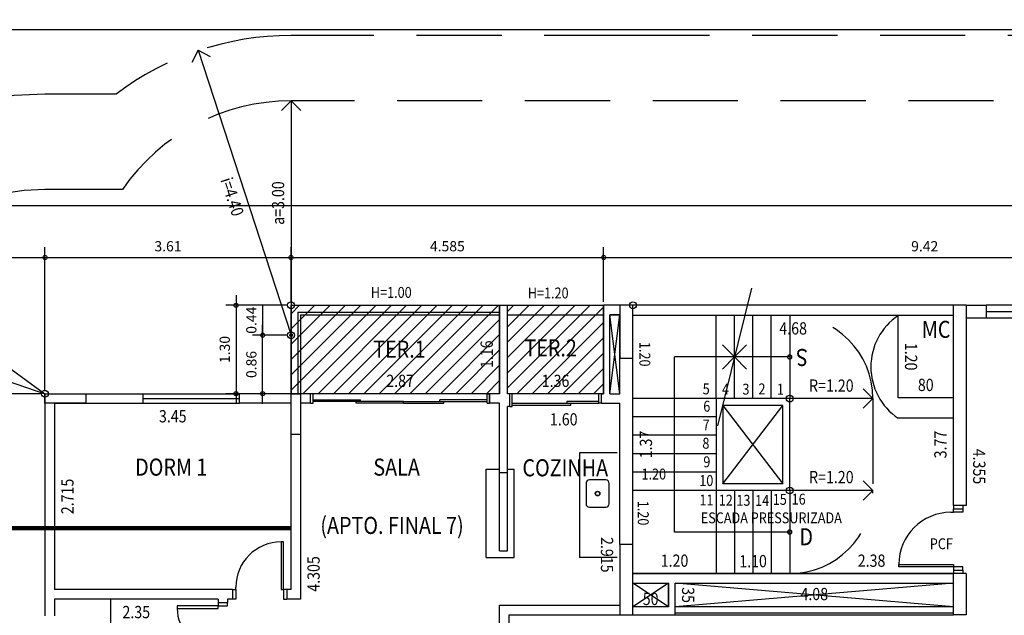
# Model space of a CAD drawing. Units: millimetres. Extents: x 4703.9 to 4790, y 1033.2 to 1094.5.
# Drawn here: x 4722.5 to 4737, y 1055.6 to 1064.3 of the extents above; entities that cross this region are included whole.
import ezdxf
from ezdxf.enums import TextEntityAlignment as Align

# ---------------------------------------------------------------- set-up
doc = ezdxf.new("R2010")
doc.units = ezdxf.units.MM
doc.header["$LTSCALE"] = 10
doc.header["$PDSIZE"] = 1
for name, pattern in [('CENTER', [0.4, 0.25, -0.05, 0.05, -0.05]), ('CENTER2', [1.125, 0.75, -0.125, 0.125, -0.125]), ('HIDDEN2', [0.1875, 0.125, -0.0625]), ('PHANTOM', [2.5, 1.25, -0.25, 0.25, -0.25, 0.25, -0.25])]:
    doc.linetypes.add(name, pattern=pattern)
for name, color, linetype in [('02', 2, 'Continuous'), ('03', 3, 'Continuous'), ('04', 4, 'Continuous'), ('ALVENA', 4, 'Continuous'), ('AREA TERR-C', 2, 'Continuous'), ('AREA TERR-H', 1, 'Continuous'), ('COTAS', 2, 'Continuous'), ('ESQUAD', 2, 'Continuous'), ('ESTRUTURA', 6, 'Continuous'), ('LOUCAS', 2, 'Continuous'), ('PORTAS', 2, 'Continuous'), ('PROJECAO', 1, 'HIDDEN2'), ('VISTA', 2, 'Continuous')]:
    doc.layers.add(name, color=color, linetype=linetype)
doc.styles.add('ROMANS', font='romans', dxfattribs={"width": 0.85})
doc.styles.add('SIMPLEX', font='simplex', dxfattribs={"height": 0.2})
doc.dimstyles.new('sda', dxfattribs={"dimtxt": 0.18, "dimasz": 0.18, "dimexe": 0.18, "dimexo": 0.0625, "dimgap": 0.09, "dimtad": 1, "dimdec": 4, "dimzin": 4, "dimdsep": 46, "dimtxsty": 'ROMANS', "dimblk": 'OBLIQUE', "dimcen": 0.09, "dimdle": 0.15, "dimclrd": 256, "dimclre": 256, "dimclrt": 2, "dimazin": 0, "dimtfac": 1, "dimtmove": 0, "dimatfit": 0, "dimldrblk": 'DOT', "dimfxl": 0.05, "dimtolj": 1, "dimtzin": 0, "dimarcsym": 0})

# ---------------------------------------------------------------- blocks, each defined once
blk = doc.blocks.new('CUBA')
at = {"layer": '02'}
blk.add_lwpolyline([(0.48, -0.15), (0.48, 0.15, 0.414214), (0.43, 0.2), (0.19, 0.2, 0.414214), (0.14, 0.15), (0.14, -0.15, 0.414214), (0.19, -0.2), (0.43, -0.2, 0.414214)], format="xyb", close=True, dxfattribs=at)
for radius in [0.035, 0.03]:
    blk.add_circle((0.31, 0), radius, dxfattribs=at)
blk = doc.blocks.new('PTS')
at = {"layer": 'PORTAS'}
blk.add_lwpolyline([(0.05, 0), (0.05, -1), (0.085, -1), (0.085, 0)], close=True, dxfattribs=at)
blk = doc.blocks.new('BAT')
at = {"layer": 'PORTAS'}
for p, q in [((0.05, 1), (0, 1)), ((0.05, 0), (0.05, 1)), ((0, 0), (0.05, 0))]:
    blk.add_line(p, q, dxfattribs=at)
blk = doc.blocks.new('_Small')
at = {"color": 0, "linetype": 'ByBlock', "lineweight": -2}
blk.add_circle((0, 0), 0.25, dxfattribs=at)
blk = doc.blocks.new('*D28')
at = {"layer": 'COTAS', "color": 1, "lineweight": -2, "transparency": 16777216}
for p, q in [((4714.966, 1064.116), (4714.966, 1060.675)), ((4722.881, 1058.874), (4722.881, 1060.975)), ((4714.816, 1060.825), (4723.031, 1060.825))]:
    blk.add_line(p, q, dxfattribs=at)
at = {"layer": 'Defpoints', "color": 0, "transparency": 16777216}
for p in [(4714.966, 1064.166), (4722.881, 1060.825), (4722.881, 1058.824)]:
    blk.add_point(p, dxfattribs=at)
at = {"layer": 'COTAS', "color": 1, "lineweight": -2, "transparency": 16777216, "xscale": 0.12, "yscale": 0.12, "zscale": 0.12, "rotation": 180}
blk.add_blockref('_Small', (4714.966, 1060.825), dxfattribs=at)
at = {"layer": 'COTAS', "color": 1, "lineweight": -2, "transparency": 16777216, "xscale": 0.12, "yscale": 0.12, "zscale": 0.12}
blk.add_blockref('_Small', (4722.881, 1060.825), dxfattribs=at)
at = {"layer": 'COTAS', "color": 2, "transparency": 16777216, "insert": (4718.924, 1060.66), "char_height": 0.15, "attachment_point": 5, "style": 'ROMANS'}
blk.add_mtext('\\A1;7.91', dxfattribs=at)
blk = doc.blocks.new('_Dot')
at = {"color": 0, "linetype": 'ByBlock', "lineweight": -2}
blk.add_line((-0.5, 0), (-1, 0), dxfattribs=at)
at = {"color": 0, "linetype": 'ByBlock', "lineweight": -2, "const_width": 0.5}
blk.add_lwpolyline([(-0.25, 0, 1), (0.25, 0, 1)], format="xyb", close=True, dxfattribs=at)
blk = doc.blocks.new('*D30')
at = {"layer": 'COTAS', "color": 1, "lineweight": -2, "transparency": 16777216}
for p, q in [((4714.966, 1064.116), (4714.966, 1061.44)), ((4765.126, 1064.116), (4765.126, 1061.44)), ((4714.816, 1061.59), (4765.276, 1061.59))]:
    blk.add_line(p, q, dxfattribs=at)
at = {"layer": 'Defpoints', "color": 0, "transparency": 16777216}
for p in [(4714.966, 1064.166), (4765.126, 1064.166), (4765.126, 1061.59)]:
    blk.add_point(p, dxfattribs=at)
at = {"layer": 'COTAS', "color": 1, "lineweight": -2, "transparency": 16777216, "xscale": 0.12, "yscale": 0.12, "zscale": 0.12, "rotation": 180}
blk.add_blockref('_Small', (4714.966, 1061.59), dxfattribs=at)
at = {"layer": 'COTAS', "color": 1, "lineweight": -2, "transparency": 16777216, "xscale": 0.12, "yscale": 0.12, "zscale": 0.12}
blk.add_blockref('_Small', (4765.126, 1061.59), dxfattribs=at)
at = {"layer": 'COTAS', "color": 2, "transparency": 16777216, "insert": (4742.72, 1061.425), "char_height": 0.15, "attachment_point": 5, "style": 'ROMANS'}
blk.add_mtext('\\A1;50.16', dxfattribs=at)
blk = doc.blocks.new('*D32')
at = {"layer": 'COTAS', "color": 1, "lineweight": -2, "transparency": 16777216}
for p, q in [((4722.233, 1049.604), (4722.233, 1058.974)), ((4722.831, 1058.824), (4722.083, 1058.824)), ((4722.831, 1049.754), (4722.083, 1049.754))]:
    blk.add_line(p, q, dxfattribs=at)
at = {"layer": 'Defpoints', "color": 0, "transparency": 16777216}
for p in [(4722.233, 1058.824), (4722.881, 1058.824), (4722.881, 1049.754)]:
    blk.add_point(p, dxfattribs=at)
at = {"layer": 'COTAS', "color": 1, "lineweight": -2, "transparency": 16777216, "xscale": 0.12, "yscale": 0.12, "zscale": 0.12}
for p, rotation in [((4722.233, 1058.824), 90), ((4722.233, 1049.754), 270)]:
    blk.add_blockref('_Small', p, dxfattribs=dict(at, rotation=rotation))
at = {"layer": 'COTAS', "color": 2, "transparency": 16777216, "insert": (4722.068, 1054.289), "char_height": 0.15, "attachment_point": 5, "rotation": 90, "style": 'ROMANS'}
blk.add_mtext('\\A1;9.07', dxfattribs=at)
blk = doc.blocks.new('*D33')
at = {"layer": 'COTAS', "color": 1, "lineweight": -2, "transparency": 16777216}
for p, q in [((4722.233, 1058.674), (4722.233, 1064.316)), ((4722.781, 1064.166), (4722.083, 1064.166)), ((4722.831, 1058.824), (4722.083, 1058.824))]:
    blk.add_line(p, q, dxfattribs=at)
at = {"layer": 'Defpoints', "color": 0, "transparency": 16777216}
for p in [(4722.233, 1064.166), (4722.831, 1064.166), (4722.881, 1058.824)]:
    blk.add_point(p, dxfattribs=at)
at = {"layer": 'COTAS', "color": 1, "lineweight": -2, "transparency": 16777216, "xscale": 0.12, "yscale": 0.12, "zscale": 0.12}
for p, rotation in [((4722.233, 1064.166), 90), ((4722.233, 1058.824), 270)]:
    blk.add_blockref('_Small', p, dxfattribs=dict(at, rotation=rotation))
at = {"layer": 'COTAS', "color": 2, "transparency": 16777216, "insert": (4722.068, 1061.495), "char_height": 0.15, "attachment_point": 5, "rotation": 90, "style": 'ROMANS'}
blk.add_mtext('\\A1;5.34', dxfattribs=at)
blk = doc.blocks.new('*D34')
at = {"layer": 'COTAS', "color": 1, "lineweight": -2, "transparency": 16777216}
for p, q in [((4721.468, 1044.206), (4721.468, 1064.316)), ((4722.781, 1064.166), (4721.318, 1064.166)), ((4722.831, 1044.356), (4721.318, 1044.356))]:
    blk.add_line(p, q, dxfattribs=at)
at = {"layer": 'Defpoints', "color": 0, "transparency": 16777216}
for p in [(4721.468, 1064.166), (4722.831, 1064.166), (4722.881, 1044.356)]:
    blk.add_point(p, dxfattribs=at)
at = {"layer": 'COTAS', "color": 1, "lineweight": -2, "transparency": 16777216, "xscale": 0.12, "yscale": 0.12, "zscale": 0.12}
for p, rotation in [((4721.468, 1064.166), 90), ((4721.468, 1044.356), 270)]:
    blk.add_blockref('_Small', p, dxfattribs=dict(at, rotation=rotation))
at = {"layer": 'COTAS', "color": 2, "transparency": 16777216, "insert": (4721.303, 1054.165), "char_height": 0.15, "attachment_point": 5, "rotation": 90, "style": 'ROMANS'}
blk.add_mtext('\\A1;19.786', dxfattribs=at)
blk = doc.blocks.new('SETA')
at = {"layer": '02'}
for q in [(-0.177, 0.177), (-0.177, -0.177)]:
    blk.add_line((0, 0), q, dxfattribs=at)
blk = doc.blocks.new('*D44')
at = {"layer": 'COTAS', "color": 1, "lineweight": -2, "transparency": 16777216}
for p, q in [((4726.441, 1060.124), (4725.924, 1060.124)), ((4726.074, 1060.124), (4726.074, 1059.684)), ((4726.441, 1059.684), (4725.924, 1059.684))]:
    blk.add_line(p, q, dxfattribs=at)
at = {"layer": 'Defpoints', "color": 0, "transparency": 16777216}
for p in [(4726.491, 1060.124), (4726.074, 1059.684), (4726.491, 1059.684)]:
    blk.add_point(p, dxfattribs=at)
at = {"layer": 'COTAS', "color": 2, "transparency": 16777216, "insert": (4725.909, 1059.904), "char_height": 0.15, "attachment_point": 5, "rotation": 90, "style": 'ROMANS'}
blk.add_mtext('\\A1;0.44', dxfattribs=at)
blk = doc.blocks.new('*D49')
at = {"layer": 'COTAS', "color": 1, "lineweight": -2, "transparency": 16777216}
for p, q in [((4726.074, 1058.674), (4726.074, 1059.834)), ((4726.441, 1059.684), (4725.924, 1059.684)), ((4726.441, 1058.824), (4725.924, 1058.824))]:
    blk.add_line(p, q, dxfattribs=at)
at = {"layer": 'Defpoints', "color": 0, "transparency": 16777216}
for p in [(4726.074, 1059.684), (4726.491, 1059.684), (4726.491, 1058.824)]:
    blk.add_point(p, dxfattribs=at)
at = {"layer": 'COTAS', "color": 1, "lineweight": -2, "transparency": 16777216, "xscale": 0.12, "yscale": 0.12, "zscale": 0.12}
for p, rotation in [((4726.074, 1059.684), 90), ((4726.074, 1058.824), 270)]:
    blk.add_blockref('_Small', p, dxfattribs=dict(at, rotation=rotation))
at = {"layer": 'COTAS', "color": 2, "transparency": 16777216, "insert": (4725.909, 1059.254), "char_height": 0.15, "attachment_point": 5, "rotation": 90, "style": 'ROMANS'}
blk.add_mtext('\\A1;0.86', dxfattribs=at)
blk = doc.blocks.new('*D50')
at = {"layer": 'COTAS', "color": 1, "lineweight": -2, "transparency": 16777216}
for p, q in [((4725.684, 1060.274), (4725.684, 1058.674)), ((4726.441, 1060.124), (4725.534, 1060.124)), ((4726.441, 1058.824), (4725.534, 1058.824))]:
    blk.add_line(p, q, dxfattribs=at)
at = {"layer": 'Defpoints', "color": 0, "transparency": 16777216}
for p in [(4726.491, 1060.124), (4725.684, 1058.824), (4726.491, 1058.824)]:
    blk.add_point(p, dxfattribs=at)
at = {"layer": 'COTAS', "color": 1, "lineweight": -2, "transparency": 16777216, "xscale": 0.12, "yscale": 0.12, "zscale": 0.12}
for p, rotation in [((4725.684, 1060.124), 90), ((4725.684, 1058.824), 270)]:
    blk.add_blockref('_Small', p, dxfattribs=dict(at, rotation=rotation))
at = {"layer": 'COTAS', "color": 2, "transparency": 16777216, "insert": (4725.519, 1059.474), "char_height": 0.15, "attachment_point": 5, "rotation": 90, "style": 'ROMANS'}
blk.add_mtext('\\A1;1.30', dxfattribs=at)
blk = doc.blocks.new('*D60')
at = {"layer": 'COTAS', "color": 1, "lineweight": -2, "transparency": 16777216}
for p, q in [((4722.881, 1058.874), (4722.881, 1060.975)), ((4726.491, 1060.174), (4726.491, 1060.975)), ((4722.731, 1060.825), (4726.641, 1060.825))]:
    blk.add_line(p, q, dxfattribs=at)
at = {"layer": 'Defpoints', "color": 0, "transparency": 16777216}
for p in [(4726.491, 1060.825), (4726.491, 1060.124), (4722.881, 1058.824)]:
    blk.add_point(p, dxfattribs=at)
at = {"layer": 'COTAS', "color": 1, "lineweight": -2, "transparency": 16777216, "xscale": 0.12, "yscale": 0.12, "zscale": 0.12, "rotation": 180}
blk.add_blockref('_Small', (4722.881, 1060.825), dxfattribs=at)
at = {"layer": 'COTAS', "color": 1, "lineweight": -2, "transparency": 16777216, "xscale": 0.12, "yscale": 0.12, "zscale": 0.12}
blk.add_blockref('_Small', (4726.491, 1060.825), dxfattribs=at)
at = {"layer": 'COTAS', "color": 2, "transparency": 16777216, "insert": (4724.686, 1060.99), "char_height": 0.15, "attachment_point": 5, "style": 'ROMANS'}
blk.add_mtext('\\A1;3.61', dxfattribs=at)
blk = doc.blocks.new('*D61')
at = {"layer": 'COTAS', "color": 1, "lineweight": -2, "transparency": 16777216}
for p, q in [((4731.076, 1060.174), (4731.076, 1060.975)), ((4726.341, 1060.825), (4731.226, 1060.825))]:
    blk.add_line(p, q, dxfattribs=at)
at = {"layer": 'Defpoints', "color": 0, "transparency": 16777216}
for p in [(4731.076, 1060.825), (4726.491, 1060.124), (4731.076, 1060.124)]:
    blk.add_point(p, dxfattribs=at)
at = {"layer": 'COTAS', "color": 1, "lineweight": -2, "transparency": 16777216, "xscale": 0.12, "yscale": 0.12, "zscale": 0.12, "rotation": 180}
blk.add_blockref('_Small', (4726.491, 1060.825), dxfattribs=at)
at = {"layer": 'COTAS', "color": 1, "lineweight": -2, "transparency": 16777216, "xscale": 0.12, "yscale": 0.12, "zscale": 0.12}
blk.add_blockref('_Small', (4731.076, 1060.825), dxfattribs=at)
at = {"layer": 'COTAS', "color": 2, "transparency": 16777216, "insert": (4728.784, 1060.99), "char_height": 0.15, "attachment_point": 5, "style": 'ROMANS'}
blk.add_mtext('\\A1;4.585', dxfattribs=at)
blk = doc.blocks.new('*D62')
at = {"layer": 'COTAS', "color": 1, "lineweight": -2, "transparency": 16777216}
for p, q in [((4740.496, 1060.174), (4740.496, 1060.975)), ((4730.926, 1060.825), (4740.646, 1060.825))]:
    blk.add_line(p, q, dxfattribs=at)
at = {"layer": 'Defpoints', "color": 0, "transparency": 16777216}
for p in [(4740.496, 1060.825), (4731.076, 1060.124), (4740.496, 1060.124)]:
    blk.add_point(p, dxfattribs=at)
at = {"layer": 'COTAS', "color": 1, "lineweight": -2, "transparency": 16777216, "xscale": 0.12, "yscale": 0.12, "zscale": 0.12, "rotation": 180}
blk.add_blockref('_Small', (4731.076, 1060.825), dxfattribs=at)
at = {"layer": 'COTAS', "color": 1, "lineweight": -2, "transparency": 16777216, "xscale": 0.12, "yscale": 0.12, "zscale": 0.12}
blk.add_blockref('_Small', (4740.496, 1060.825), dxfattribs=at)
at = {"layer": 'COTAS', "color": 2, "transparency": 16777216, "insert": (4735.786, 1060.99), "char_height": 0.15, "attachment_point": 5, "style": 'ROMANS'}
blk.add_mtext('\\A1;9.42', dxfattribs=at)

msp = doc.modelspace()

# ---------------------------------------------------------------- hatches: boundary and pattern name
at = {"layer": 'AREA TERR-H'}
h = msp.add_hatch(dxfattribs=at)
h.set_pattern_fill('ANSI31', color=256, scale=0.05, style=0)
h.set_pattern_definition([(45, (-88.48777, 202.17061), (-0.1122532015, 0.1122532015), [])])
edge = h.paths.add_edge_path()
edge.add_line((4729.55115, 1060.12394), (4729.55115, 1058.82396))
edge.add_line((4729.55115, 1058.82396), (4726.49116, 1058.82422))
edge.add_line((4726.49116, 1058.82422), (4726.49117, 1060.12396))
edge.add_line((4726.49117, 1060.12396), (4729.55115, 1060.12396))
edge.add_line((4729.66615, 1060.12396), (4731.07613, 1060.12396))
edge.add_line((4731.07613, 1060.12396), (4731.07613, 1058.82396))
edge.add_line((4731.07613, 1058.82396), (4729.66615, 1058.82396))
edge.add_line((4729.66615, 1058.82396), (4729.66615, 1060.12396))

# ---------------------------------------------------------------- linework, layer by layer
at = {"layer": '02'}
for p, q in [((4735.39615, 1058.7641), (4735.39615, 1059.97409)), ((4732.82613, 1057.50398), (4733.70613, 1058.65398)), ((4732.82613, 1058.65398), (4733.70613, 1057.50398)), ((4735.02611, 1058.75398), (4733.80613, 1058.75398)), ((4736.20615, 1058.7641), (4735.39615, 1058.7641)), ((4736.20615, 1058.46399), (4735.39615, 1058.46399)), ((4735.02611, 1057.40398), (4733.80613, 1057.40398)), ((4733.80613, 1056.79388), (4732.11617, 1056.79388))]:
    msp.add_line(p, q, dxfattribs=at)
msp.add_lwpolyline([(4764.34688, 1064.16611), (4714.96618, 1064.16611), (4715.20224, 1053.03862), (4715.23902, 1044.27877), (4735.82796, 1044.48787), (4753.26794, 1044.46299), (4764.2317, 1044.41508)], dxfattribs=at)
at = {"layer": '02', "linetype": 'PHANTOM', "const_width": 0.06}
msp.add_lwpolyline([(4726.4898, 1056.85051), (4720.27997, 1056.85051)], dxfattribs=at)
at = {"layer": '02'}
for centre in [(4733.80613, 1058.75398), (4733.80613, 1057.40398)]:
    msp.add_circle(centre, 0.05, dxfattribs=at)
msp.add_arc((4735.90877, 1059.21904), 0.91262, 124.173848, 235.826424, dxfattribs=at)
at = {"layer": '03'}
for p, q in [((4731.50614, 1056.04396), (4732.02614, 1056.04396)), ((4731.50614, 1055.69392), (4731.50614, 1056.04395)), ((4732.02614, 1056.04396), (4732.02614, 1055.69392)), ((4732.02614, 1055.69392), (4731.50614, 1055.69392))]:
    msp.add_line(p, q, dxfattribs=at)
at = {"layer": '04', "linetype": 'Continuous', "const_width": 0.02}
for points in [[(4733.83613, 1059.36396, -1), (4733.77613, 1059.36396, -1)], [(4733.83613, 1056.79388, -1), (4733.77613, 1056.79388, -1)]]:
    msp.add_lwpolyline(points, format="xyb", close=True, dxfattribs=at)
at = {"layer": 'ALVENA'}
for p, q in [((4729.55115, 1060.12396), (4729.66615, 1060.12396)), ((4729.55115, 1058.82396), (4729.55115, 1060.12394)), ((4729.66615, 1058.82396), (4729.66615, 1060.12396)), ((4731.31615, 1060.12396), (4731.07613, 1060.12396)), ((4736.20615, 1060.12396), (4731.50613, 1060.12396)), ((4736.39619, 1060.12396), (4736.68619, 1060.12396)), ((4736.68619, 1060.12396), (4736.68619, 1059.93396)), ((4731.16613, 1059.98395), (4731.31615, 1059.98395)), ((4731.31615, 1059.98395), (4731.16613, 1059.98395)), ((4736.20615, 1059.97396), (4731.50613, 1059.97396)), ((4736.68619, 1059.93396), (4736.39619, 1059.93396)), ((4731.50613, 1056.6089), (4731.50613, 1059.34902)), ((4722.88115, 1058.82386), (4722.88112, 1055.56387)), ((4724.31616, 1058.82386), (4724.31616, 1058.68386)), ((4725.73616, 1058.68386), (4725.73616, 1058.82386)), ((4726.77867, 1058.82396), (4726.63116, 1058.82396)), ((4726.77867, 1058.68395), (4726.77867, 1058.82396)), ((4729.40365, 1058.68395), (4729.40365, 1058.82396)), ((4729.55115, 1058.82396), (4729.40365, 1058.82396)), ((4729.40365, 1058.82395), (4729.40365, 1058.68395)), ((4729.70115, 1058.82396), (4729.66615, 1058.82396)), ((4729.70115, 1058.82396), (4729.70115, 1058.82395)), ((4729.70115, 1058.63895), (4729.70115, 1058.82395)), ((4731.04276, 1058.82396), (4731.07613, 1058.82396)), ((4731.04276, 1058.68395), (4731.04276, 1058.82396)), ((4731.16613, 1058.82395), (4731.31615, 1058.82395)), ((4723.02115, 1058.68386), (4723.02112, 1055.94885)), ((4726.49113, 1055.94885), (4726.49116, 1058.68386)), ((4726.77867, 1058.68395), (4726.63116, 1058.68395)), ((4726.63116, 1058.68386), (4726.63116, 1055.80886)), ((4729.55115, 1058.68395), (4729.40365, 1058.68395)), ((4729.55114, 1057.66894), (4729.55115, 1058.68395)), ((4729.66614, 1057.66894), (4729.66615, 1058.63895)), ((4729.70115, 1058.63895), (4729.66615, 1058.63895)), ((4729.70115, 1058.68395), (4729.70115, 1058.68395)), ((4731.04276, 1058.68395), (4731.31613, 1058.68395)), ((4731.31614, 1056.6089), (4731.31614, 1058.68395)), ((4733.80613, 1058.75398), (4732.72613, 1058.75398)), ((4732.72613, 1058.75398), (4732.72613, 1057.40396)), ((4733.70613, 1058.65398), (4732.82613, 1058.65398)), ((4732.82613, 1058.65398), (4732.82613, 1057.50398)), ((4733.70613, 1057.50398), (4733.70613, 1058.65398)), ((4733.80613, 1057.40398), (4733.80613, 1058.75398)), ((4731.50613, 1057.73156), (4731.50613, 1058.11208)), ((4729.55114, 1057.66894), (4729.66614, 1057.66894)), ((4733.70613, 1057.50398), (4732.82613, 1057.50398)), ((4733.80613, 1057.40398), (4732.72613, 1057.40398)), ((4736.20615, 1057.18395), (4736.20615, 1057.18395)), ((4736.20619, 1057.18393), (4736.20619, 1057.13395)), ((4736.34619, 1057.18393), (4736.34619, 1057.13395)), ((4736.20615, 1057.13395), (4736.34619, 1057.13395)), ((4736.20615, 1056.18396), (4731.50613, 1056.18396)), ((4731.50614, 1056.18396), (4736.20615, 1056.18396)), ((4736.20615, 1056.23395), (4736.34616, 1056.23395)), ((4736.20615, 1056.23395), (4736.20615, 1056.18396)), ((4736.34615, 1056.23395), (4736.34615, 1056.18396)), ((4731.50614, 1056.04396), (4732.02614, 1056.04396)), ((4732.12614, 1056.04396), (4736.20615, 1056.04396)), ((4725.63113, 1055.94885), (4723.02112, 1055.94885)), ((4725.63113, 1055.94885), (4725.63113, 1055.80882)), ((4726.49113, 1055.94885), (4726.43113, 1055.94885)), ((4726.43113, 1055.94885), (4726.43113, 1055.80882)), ((4723.02112, 1055.80886), (4723.02112, 1055.56387)), ((4725.4211, 1055.80886), (4723.02112, 1055.80886)), ((4725.42114, 1055.75887), (4725.56112, 1055.75887)), ((4725.63113, 1055.80886), (4725.56112, 1055.80886)), ((4726.63116, 1055.80886), (4726.43113, 1055.80886)), ((4729.55115, 1055.71894), (4731.31614, 1055.71895)), ((4732.02614, 1055.69392), (4731.50614, 1055.69392)), ((4729.69115, 1055.57891), (4731.31614, 1055.5789)), ((4731.50613, 1055.5789), (4732.12614, 1055.5789))]:
    msp.add_line(p, q, dxfattribs=at)
at = {"layer": 'ALVENA', "linetype": 'Continuous'}
for p, q in [((4731.07613, 1058.82396), (4731.07613, 1060.12396)), ((4731.16613, 1058.82395), (4731.16613, 1059.98394)), ((4731.16613, 1058.82395), (4731.16613, 1059.98394)), ((4731.16613, 1058.82395), (4731.16613, 1059.98394)), ((4731.16613, 1058.82395), (4731.16613, 1059.98394)), ((4731.31615, 1058.82395), (4731.31615, 1059.98394)), ((4731.31615, 1058.82395), (4731.31615, 1059.34902)), ((4722.88115, 1058.82386), (4724.31616, 1058.82386)), ((4726.63116, 1058.82386), (4725.73616, 1058.82386)), ((4723.02115, 1058.68386), (4724.31616, 1058.68386)), ((4726.49116, 1058.68386), (4725.73616, 1058.68386)), ((4732.02614, 1055.69392), (4732.02614, 1056.04396)), ((4732.12614, 1055.5789), (4732.12614, 1056.04396)), ((4725.4211, 1055.80887), (4725.4211, 1055.75887)), ((4725.56112, 1055.80887), (4725.56112, 1055.75887)), ((4729.55115, 1055.35896), (4729.55115, 1055.71894)), ((4729.69115, 1055.35896), (4729.69115, 1055.57891))]:
    msp.add_line(p, q, dxfattribs=at)
at = {"layer": 'AREA TERR-C'}
for points in [[(4729.55115, 1060.12394), (4729.55115, 1058.82396), (4726.49116, 1058.82422), (4726.49117, 1060.12396), (4729.55115, 1060.12396)], [(4729.66615, 1060.12396), (4731.07613, 1060.12396), (4731.07613, 1058.82396), (4729.66615, 1058.82396), (4729.66615, 1060.12396)]]:
    msp.add_lwpolyline(points, dxfattribs=at)
at = {"layer": 'COTAS'}
for p, q in [((4725.12718, 1063.8672), (4726.49116, 1059.68395)), ((4726.49116, 1063.1239), (4726.49116, 1060.1239)), ((4720.45876, 1060.59364), (4722.88115, 1058.82389)), ((4718.7142, 1060.23692), (4722.88115, 1058.82395)), ((4722.8399, 1058.8522), (4722.88115, 1058.82395))]:
    msp.add_line(p, q, dxfattribs=at)
at = {"layer": 'COTAS', "linetype": 'CENTER'}
msp.add_line((4733.2445, 1060.37406), (4732.74777, 1058.35408), dxfattribs=at)
at = {"layer": 'COTAS'}
for centre in [(4726.49117, 1060.12396), (4731.50614, 1060.12402), (4731.50615, 1060.12396), (4726.49116, 1059.68395), (4722.88115, 1058.82395), (4722.88115, 1058.82389)]:
    msp.add_circle(centre, 0.05, dxfattribs=at)
at = {"layer": 'ESQUAD'}
for p, q in [((4726.49117, 1060.12396), (4726.49117, 1058.82395)), ((4726.49117, 1060.12396), (4729.55115, 1060.12394)), ((4729.66615, 1060.12396), (4731.07613, 1060.12396)), ((4737.90619, 1060.12396), (4736.68619, 1060.12396)), ((4726.59117, 1060.02401), (4729.55115, 1060.02401)), ((4726.59117, 1060.02401), (4726.59117, 1058.82396)), ((4726.63116, 1059.98395), (4726.63116, 1058.82386)), ((4726.63116, 1059.98395), (4729.55115, 1059.98395)), ((4729.66615, 1059.98395), (4731.07613, 1059.98395)), ((4737.90619, 1060.02896), (4736.68619, 1060.02896)), ((4737.90619, 1059.93396), (4736.68619, 1059.93396)), ((4724.31616, 1058.82386), (4725.73616, 1058.82386)), ((4726.81367, 1058.82395), (4726.77867, 1058.82395)), ((4726.81367, 1058.68395), (4726.81367, 1058.82395)), ((4729.36865, 1058.68395), (4729.36865, 1058.82396)), ((4729.36865, 1058.82396), (4729.40365, 1058.82396)), ((4731.04276, 1058.82395), (4729.70115, 1058.82395)), ((4729.73615, 1058.63895), (4729.73615, 1058.82395)), ((4731.00776, 1058.68395), (4731.00776, 1058.82395)), ((4724.31616, 1058.75386), (4725.73616, 1058.75386)), ((4724.31616, 1058.68386), (4725.73616, 1058.68386)), ((4726.77867, 1058.68395), (4726.81367, 1058.68395)), ((4726.81367, 1058.73395), (4727.50779, 1058.73395)), ((4728.14116, 1058.70895), (4726.81367, 1058.70895)), ((4727.44779, 1058.68395), (4727.44779, 1058.70895)), ((4728.14116, 1058.68395), (4727.44779, 1058.68395)), ((4727.50779, 1058.70895), (4727.50779, 1058.73395)), ((4728.14116, 1058.68395), (4728.14116, 1058.70895)), ((4728.14116, 1058.70895), (4729.36865, 1058.70895)), ((4728.14116, 1058.68395), (4728.14116, 1058.70895)), ((4728.14116, 1058.68395), (4728.73452, 1058.68395)), ((4729.36865, 1058.73395), (4728.67452, 1058.73395)), ((4728.67452, 1058.70895), (4728.67452, 1058.73395)), ((4728.73452, 1058.68395), (4728.73452, 1058.70895)), ((4729.36865, 1058.68395), (4729.40365, 1058.68395)), ((4729.70115, 1058.63895), (4729.73615, 1058.63895)), ((4729.73615, 1058.68395), (4731.00776, 1058.68395)), ((4729.73615, 1058.65895), (4730.59615, 1058.65895)), ((4731.00776, 1058.70895), (4730.53615, 1058.70895)), ((4730.53615, 1058.70895), (4730.53615, 1058.68395)), ((4730.59615, 1058.65895), (4730.59615, 1058.68395)), ((4731.04276, 1058.68395), (4731.00776, 1058.68395)), ((4736.20615, 1055.69389), (4732.12614, 1055.69391)), ((4732.12614, 1055.6089), (4736.20615, 1055.60889)), ((4732.12614, 1055.5789), (4736.20615, 1055.57889))]:
    msp.add_line(p, q, dxfattribs=at)
at = {"layer": 'ESTRUTURA'}
for p, q in [((4736.20615, 1057.18393), (4736.20615, 1060.12396)), ((4736.39619, 1060.12396), (4736.20615, 1060.12396)), ((4736.39619, 1060.12396), (4736.39619, 1057.18395)), ((4736.39619, 1057.18395), (4736.20615, 1057.18393)), ((4731.31614, 1056.6089), (4731.31614, 1055.5789)), ((4731.50613, 1056.6089), (4731.31614, 1056.6089)), ((4731.50613, 1055.5789), (4731.50613, 1056.6089)), ((4736.20615, 1055.57892), (4736.20615, 1056.18396)), ((4736.39619, 1056.18396), (4736.20615, 1056.18396)), ((4736.39619, 1056.18396), (4736.39619, 1055.57892)), ((4731.31614, 1055.5789), (4731.50613, 1055.5789)), ((4736.39619, 1055.57892), (4736.20615, 1055.57892))]:
    msp.add_line(p, q, dxfattribs=at)
for points in [[(4731.31614, 1059.34902), (4731.50613, 1059.34902), (4731.50613, 1060.12396), (4731.31615, 1060.12396), (4731.31613, 1059.34902)], [(4723.48115, 1058.68387), (4722.88115, 1058.68387), (4722.88115, 1058.82386), (4723.48115, 1058.82387), (4723.48115, 1058.68387)], [(4726.49116, 1058.22422), (4726.49116, 1058.82422), (4726.63115, 1058.82422), (4726.63116, 1058.22422), (4726.49116, 1058.22422)]]:
    msp.add_lwpolyline(points, dxfattribs=at)
msp.add_circle((4726.49117, 1059.68396), 0.02, dxfattribs=at)
at = {"layer": 'LOUCAS'}
for p, q in [((4731.27286, 1057.95895), (4730.72286, 1057.95895)), ((4730.72286, 1057.95895), (4730.72286, 1056.41895)), ((4731.27286, 1056.41895), (4730.72286, 1056.41895))]:
    msp.add_line(p, q, dxfattribs=at)
at = {"layer": 'PORTAS'}
for p, q in [((4736.17115, 1057.08395), (4736.20615, 1057.08395)), ((4736.20615, 1057.08395), (4736.20615, 1057.13395)), ((4736.34615, 1057.08395), (4736.20615, 1057.08395)), ((4736.34615, 1057.13395), (4736.34615, 1057.08395)), ((4735.40615, 1056.28395), (4735.40615, 1056.31895)), ((4735.40615, 1056.31895), (4736.20615, 1056.31895)), ((4736.20615, 1056.31895), (4736.20615, 1056.28395)), ((4736.20615, 1056.28395), (4735.40615, 1056.28395)), ((4736.20615, 1056.28395), (4736.20615, 1056.23395)), ((4736.34615, 1056.28395), (4736.20615, 1056.28395)), ((4736.34615, 1056.23395), (4736.34615, 1056.28395)), ((4725.68113, 1055.94885), (4725.68113, 1055.98385)), ((4725.42114, 1055.75887), (4725.42114, 1055.70887)), ((4725.56114, 1055.70887), (4725.56114, 1055.75887)), ((4725.42116, 1055.70887), (4725.56112, 1055.70887))]:
    msp.add_line(p, q, dxfattribs=at)
for centre, radius, start, end in [((4736.17115, 1056.31895), 0.765, 90, 180), ((4726.34613, 1055.98385), 0.665, 90, 180), ((4725.38616, 1055.67387), 0.565, 180, 270)]:
    msp.add_arc(centre, radius, start, end, dxfattribs=at)
at = {"layer": 'PROJECAO'}
for p, q in [((4731.45614, 1064.08389), (4726.49117, 1064.08389)), ((4743.88115, 1064.08389), (4731.45614, 1064.08389)), ((4723.92682, 1063.22389), (4722.88115, 1063.22389)), ((4753.67113, 1063.12396), (4726.49117, 1063.12396)), ((4724.01928, 1061.82389), (4722.88115, 1061.82389)), ((4735.02611, 1058.75398), (4735.02611, 1057.46277))]:
    msp.add_line(p, q, dxfattribs=at)
for centre, radius, start, end in [((4726.49249, 1059.82679), 4.25711, 90.017802, 127.062047), ((4722.88115, 1058.82389), 4.4, 90, 180), ((4726.49117, 1060.12396), 3, 89.999957, 145.483533), ((4722.88115, 1058.82389), 3, 90, 180), ((4733.80613, 1058.75398), 1.21998, 0, 90), ((4733.80613, 1057.40398), 1.21998, 270, 0)]:
    msp.add_arc(centre, radius, start, end, dxfattribs=at)
at = {"layer": 'VISTA'}
for p, q in [((4731.31615, 1058.82395), (4731.16613, 1059.98394)), ((4731.16613, 1058.82395), (4731.31615, 1059.98394)), ((4732.72614, 1058.75398), (4732.72614, 1059.974)), ((4732.99613, 1058.75398), (4732.99613, 1059.974)), ((4733.26613, 1058.75398), (4733.26613, 1059.974)), ((4733.53613, 1058.75398), (4733.53613, 1059.974)), ((4733.80613, 1059.97396), (4733.80613, 1058.75398)), ((4733.80613, 1059.36396), (4732.11617, 1059.36396)), ((4732.11617, 1056.79388), (4732.11617, 1059.36396)), ((4729.36865, 1058.82395), (4726.81367, 1058.82395)), ((4732.72613, 1058.75398), (4731.50613, 1058.75398)), ((4732.72613, 1058.48396), (4731.50613, 1058.48396)), ((4732.72613, 1058.21396), (4731.50613, 1058.21396)), ((4732.72613, 1057.94396), (4731.50613, 1057.94396)), ((4729.35115, 1056.41894), (4729.35115, 1057.71894)), ((4729.35115, 1057.71894), (4729.55115, 1057.71894)), ((4729.66615, 1057.71894), (4729.76615, 1057.71894)), ((4729.76615, 1056.41894), (4729.76615, 1057.71894)), ((4732.72613, 1057.67396), (4731.50613, 1057.67396)), ((4732.72613, 1057.40398), (4731.50613, 1057.40398)), ((4732.72614, 1057.40398), (4732.72614, 1056.18396)), ((4732.99613, 1057.40398), (4732.99613, 1056.18396)), ((4733.26613, 1057.40398), (4733.26613, 1056.18396)), ((4733.53613, 1057.40398), (4733.53613, 1056.18396)), ((4733.80613, 1057.40398), (4733.80613, 1056.19408)), ((4729.35115, 1056.41894), (4729.76615, 1056.41894)), ((4732.02614, 1056.04396), (4731.50614, 1055.69392)), ((4732.02614, 1055.69392), (4731.50614, 1056.04395)), ((4736.20615, 1055.69389), (4732.12614, 1056.04396)), ((4736.20615, 1056.04396), (4732.12614, 1055.69392)), ((4723.84612, 1054.65887), (4723.84612, 1055.80887))]:
    msp.add_line(p, q, dxfattribs=at)
at = {"layer": 'VISTA', "linetype": 'HIDDEN2'}
for p, q in [((4729.55115, 1056.51894), (4729.55115, 1057.66894)), ((4729.66615, 1056.51894), (4729.66615, 1057.66894)), ((4729.55115, 1056.51894), (4729.66615, 1056.51894))]:
    msp.add_line(p, q, dxfattribs=at)

# ---------------------------------------------------------------- block references
at = {"layer": '02', "rotation": 270.0049851150202}
msp.add_blockref('SETA', (4732.99617, 1059.36396), dxfattribs=at)
at = {"layer": '02', "xscale": -1, "rotation": 269.9950148849798}
msp.add_blockref('SETA', (4732.99617, 1059.36403), dxfattribs=at)
at = {"layer": '02', "xscale": 0.8000000000001819, "yscale": 0.8000000000001819, "zscale": 0.8000000000001819}
msp.add_blockref('SETA', (4735.02611, 1058.75398), dxfattribs=at)
at = {"layer": '02', "xscale": -0.8000000000001819, "yscale": 0.7999999999998408, "zscale": 0.8, "rotation": 180}
msp.add_blockref('SETA', (4735.02611, 1057.40398), dxfattribs=at)
at = {"layer": 'COTAS'}
for p, xscale, yscale, zscale, rotation in [((4725.12718, 1063.8672), 0.8000000000000583, 0.8000000000000583, 0.8000000000000583, 108.0589827607977), ((4726.49118, 1063.1239), 0.7999999999999545, 0.7999999999999545, 0.7999999999999545, 89.99999999954404)]:
    msp.add_blockref('SETA', p, dxfattribs=dict(at, xscale=xscale, yscale=yscale, zscale=zscale, rotation=rotation))
at = {"layer": 'LOUCAS', "linetype": 'Continuous', "rotation": 180.0000008004127}
msp.add_blockref('CUBA', (4731.29786, 1057.35895), dxfattribs=at)
at = {"layer": 'PORTAS'}
for name, p, yscale, rotation in [('PTS', (4726.43113, 1055.94885), 0.7000000000000455, 180), ('BAT', (4726.43113, 1055.94885), 0.1399899399984861, 180), ('PTS', (4725.42116, 1055.75887), 0.599999999999909, 270)]:
    msp.add_blockref(name, p, dxfattribs=dict(at, yscale=yscale, rotation=rotation))
at = {"layer": 'PORTAS', "xscale": -1, "yscale": 0.1399899399984861, "rotation": 180}
msp.add_blockref('BAT', (4725.63113, 1055.94885), dxfattribs=at)

# ---------------------------------------------------------------- texts
at = {"layer": '02', "style": 'ROMANS', "width": 0.85}
for p in [(4731.60071, 1059.4044), (4731.57778, 1057.07224)]:
    msp.add_text('1.20', height=0.16, rotation=270, dxfattribs=at).set_placement(p, align=Align.CENTER)
for s, height, p in [('5', 0.16, (4732.58056, 1058.81545)), ('4', 0.16, (4732.86499, 1058.81133)), ('3', 0.16, (4733.16382, 1058.81171)), ('2', 0.16, (4733.39808, 1058.81545)), ('1', 0.16, (4733.67014, 1058.81133)), ('R=1.20', 0.18, (4734.41612, 1058.85398)), ('6', 0.16, (4732.58947, 1058.56121)), ('7', 0.16, (4732.57995, 1058.28544)), ('8', 0.16, (4732.57671, 1058.01783)), ('9', 0.16, (4732.59053, 1057.74498)), ('1.20', 0.16, (4731.81235, 1057.56542)), ('10', 0.16, (4732.58264, 1057.47018)), ('R=1.20', 0.18, (4734.41612, 1057.51041)), ('11', 0.16, (4732.58501, 1057.18422)), ('12', 0.16, (4732.86775, 1057.18192)), ('13', 0.16, (4733.12649, 1057.17967)), ('14', 0.16, (4733.4018, 1057.17781)), ('15', 0.16, (4733.66, 1057.19351)), ('16', 0.16, (4733.93698, 1057.19661))]:
    msp.add_text(s, height=height, dxfattribs=at).set_placement(p, align=Align.CENTER)
at = {"layer": '02', "linetype": 'Continuous', "style": 'ROMANS', "width": 0.85}
msp.add_text('ESCADA PRESSURIZADA  ', height=0.16, dxfattribs=at).set_placement((4733.57756, 1056.92275), align=Align.CENTER)
at = {"layer": '02', "linetype": 'Continuous', "style": 'SIMPLEX', "width": 0.85}
msp.add_text('PCF', height=0.16, dxfattribs=at).set_placement((4735.86069, 1056.54175))
at = {"layer": '04', "linetype": 'Continuous', "style": 'SIMPLEX', "width": 0.85}
for s, rotation, p in [('MC', 0.000006, (4735.74347, 1059.6448)), ('S', 180, (4734.07398, 1059.48179))]:
    msp.add_text(s, height=0.25, rotation=rotation, dxfattribs=at).set_placement(p)
for s, p in [('TER.1', (4727.69622, 1059.35395)), ('TER.2', (4729.91321, 1059.37214)), ('DORM 1', (4724.20436, 1057.62218)), ('SALA', (4727.69831, 1057.62218)), ('COZINHA', (4729.88559, 1057.61216)), ('D', (4733.94788, 1056.59962))]:
    msp.add_text(s, height=0.25, dxfattribs=at).set_placement(p)
at = {"layer": '04', "linetype": 'Continuous', "style": 'ROMANS', "width": 0.85}
msp.add_text('(APTO. FINAL 7)', height=0.25, dxfattribs=at).set_placement((4727.97253, 1056.76608), align=Align.CENTER)
at = {"layer": 'COTAS', "style": 'ROMANS', "width": 0.85}
for s, rotation, p in [('i=4.40', 288.058983, (4725.54297, 1061.68878)), ('a=3.00', 90, (4726.39118, 1061.6239)), ('4.68', 360, (4733.85614, 1059.69396)), ('1.16', 89.999956, (4729.45115, 1059.40395)), ('1.20', 270.00017, (4735.49615, 1059.36909)), ('2.87', 359.999953, (4728.09116, 1058.92422)), ('1.36', 0.000049, (4730.37114, 1058.92396)), ('1.60', 359.999995, (4730.49114, 1058.35895)), ('1.37', 89.999999, (4731.78613, 1058.07898)), ('3.77', 90, (4736.10615, 1058.07896)), ('4.355', 270, (4736.49619, 1057.75644)), ('2.915', 270.000085, (4731.03614, 1056.46009)), ('1.20', 0.00001, (4732.11614, 1056.28396)), ('2.38', 359.998894, (4735.00615, 1056.28398)), ('4.305', 90, (4726.91116, 1056.17889)), ('1.10', 0.537057, (4733.26876, 1056.27559)), ('50', 359.999427, (4731.76614, 1055.7221)), ('35', 270.000124, (4732.22614, 1055.86894)), ('4.08', 359.99967, (4734.16615, 1055.7939))]:
    msp.add_text(s, height=0.18, rotation=rotation, dxfattribs=at).set_placement(p, align=Align.CENTER)
for s, p in [('H=1.00', (4727.66217, 1060.23226)), ('H=1.20', (4729.96384, 1060.22351))]:
    msp.add_text(s, height=0.16, rotation=0.000013, dxfattribs=at).set_placement(p)
msp.add_text('80', height=0.18, dxfattribs=at).set_placement((4735.80115, 1058.86399), align=Align.CENTER)
at = {"layer": 'COTAS', "linetype": 'CENTER2', "style": 'ROMANS', "width": 0.85}
for s, rotation, p in [('3.45', 0.000006, (4724.75615, 1058.40398)), ('2.715', 89.999429, (4723.30114, 1057.31647))]:
    msp.add_text(s, height=0.18, rotation=rotation, dxfattribs=at).set_placement(p, align=Align.CENTER)
msp.add_text('2.35', height=0.18, dxfattribs=at).set_placement((4724.22111, 1055.52898), align=Align.CENTER)

# ---------------------------------------------------------------- dimensions: what is measured, and where the dimension line sits
at = {"layer": 'COTAS'}
dim = msp.add_linear_dim(base=(4721.46833, 1064.16616), p1=(4722.88115, 1044.35638), p2=(4722.83103, 1064.16616), angle=90, text='19.786', dimstyle='sda', override={"dimtxt": 0.15, "dimasz": 0.12, "dimexe": 0.15, "dimexo": 0.05, "dimtad": 2, "dimdec": 2, "dimzin": 0, "dimblk": 'Small', "dimcen": 0.1, "dimclrd": 1, "dimclre": 1, "dimaunit": 1, "dimtdec": 3, "dimtix": 1}, dxfattribs=at)
dim.commit()
dim.dimension.update_dxf_attribs({"geometry": '*D34', "text_midpoint": (4721.46833, 1054.16523), "dimtype": 128})
for base, p1, p2, angle, picture, middle in [((4722.23333, 1064.16616), (4722.88115, 1058.82395), (4722.83103, 1064.16616), 90, '*D33', (4722.06833, 1061.49505)), ((4725.68422, 1058.82395), (4726.49117, 1060.12396), (4726.49117, 1058.82395), 90, '*D50', (4725.51922, 1059.47395)), ((4726.07435, 1059.68395), (4726.49117, 1060.12395), (4726.49116, 1059.68395), 270, '*D44', (4725.90935, 1059.90395)), ((4726.07435, 1059.68396), (4726.49117, 1058.82395), (4726.49117, 1059.68396), 90, '*D49', (4725.90935, 1059.25395)), ((4722.23333, 1058.82395), (4722.88115, 1049.75396), (4722.88115, 1058.82395), 90, '*D32', (4722.06833, 1054.28895))]:
    dim = msp.add_linear_dim(base=base, p1=p1, p2=p2, angle=angle, dimstyle='sda', override={"dimtxt": 0.15, "dimasz": 0.12, "dimexe": 0.15, "dimexo": 0.05, "dimtad": 2, "dimdec": 2, "dimzin": 0, "dimblk": 'Small', "dimcen": 0.1, "dimclrd": 1, "dimclre": 1, "dimaunit": 1, "dimtdec": 3, "dimtix": 1}, dxfattribs=at)
    dim.commit()
    dim.dimension.update_dxf_attribs({"geometry": picture, "text_midpoint": middle})
for base, p1, p2, override, picture, middle in [((4722.88115, 1060.82523), (4714.96618, 1064.16611), (4722.88115, 1058.82386), {"dimtxt": 0.15, "dimasz": 0.12, "dimexe": 0.15, "dimexo": 0.05, "dimtad": 2, "dimdec": 2, "dimzin": 0, "dimblk": 'Small', "dimcen": 0.1, "dimclrd": 1, "dimclre": 1, "dimaunit": 1, "dimtdec": 3, "dimtix": 1}, '*D28', (4718.92367, 1060.66023)), ((4726.49117, 1060.82523), (4722.88115, 1058.82386), (4726.49117, 1060.12396), {"dimtxt": 0.15, "dimasz": 0.12, "dimexe": 0.15, "dimexo": 0.05, "dimtad": 2, "dimdec": 2, "dimblk": 'Small', "dimcen": 0.1, "dimclrd": 1, "dimclre": 1, "dimaunit": 1, "dimtdec": 3, "dimtix": 1}, '*D60', (4724.68616, 1060.99023)), ((4731.07613, 1060.82523), (4726.49117, 1060.12396), (4731.07613, 1060.12396), {"dimtxt": 0.15, "dimasz": 0.12, "dimexe": 0.15, "dimexo": 0.05, "dimtad": 2, "dimdec": 3, "dimblk": 'Small', "dimcen": 0.1, "dimse1": 1, "dimclrd": 1, "dimclre": 1, "dimaunit": 1, "dimtdec": 3, "dimtix": 1, "dimtmove": 1}, '*D61', (4728.78365, 1060.99023)), ((4740.49615, 1060.82523), (4731.07613, 1060.12396), (4740.49615, 1060.12396), {"dimtxt": 0.15, "dimasz": 0.12, "dimexe": 0.15, "dimexo": 0.05, "dimtad": 2, "dimdec": 2, "dimblk": 'Small', "dimcen": 0.1, "dimse1": 1, "dimclrd": 1, "dimclre": 1, "dimaunit": 1, "dimtdec": 3, "dimtix": 1, "dimtmove": 1}, '*D62', (4735.78614, 1060.99023))]:
    dim = msp.add_linear_dim(base=base, p1=p1, p2=p2, dimstyle='sda', override=override, dxfattribs=at)
    dim.commit()
    dim.dimension.update_dxf_attribs({"geometry": picture, "text_midpoint": middle})
dim = msp.add_linear_dim(base=(4765.12589, 1061.59023), p1=(4714.96618, 1064.16611), p2=(4765.12589, 1064.16611), dimstyle='sda', override={"dimtxt": 0.15, "dimasz": 0.12, "dimexe": 0.15, "dimexo": 0.05, "dimtad": 2, "dimdec": 2, "dimzin": 0, "dimblk": 'Small', "dimcen": 0.1, "dimclrd": 1, "dimclre": 1, "dimaunit": 1, "dimtdec": 3, "dimtix": 1}, dxfattribs=at)
dim.commit()
dim.dimension.update_dxf_attribs({"geometry": '*D30', "text_midpoint": (4742.72011, 1061.59023), "dimtype": 128})

doc.saveas('drawing.dxf')
